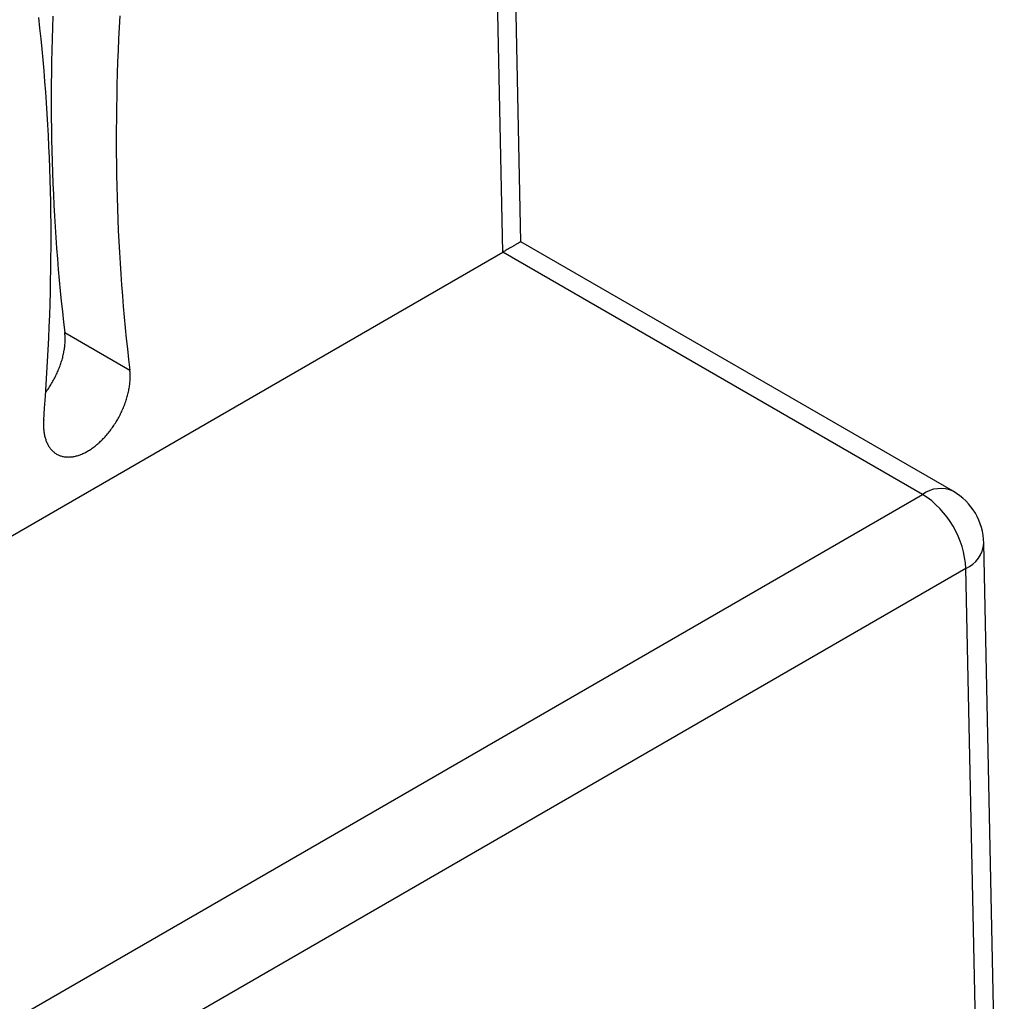
# Model space of a CAD drawing. Units: millimetres. Extents: x 0 to 841, y 0 to 594.
# Drawn here: x 770 to 775, y 380 to 386 of the extents above; entities that cross this region are included whole.
import ezdxf

# ---------------------------------------------------------------- set-up
doc = ezdxf.new("R2010")
doc.units = ezdxf.units.MM
doc.layers.add('SLD-0', color=179, linetype='Continuous')

msp = doc.modelspace()

# ---------------------------------------------------------------- linework, layer by layer
at = {"layer": 'SLD-0'}
for p, q in [((772.293, 384.3594), (772.2091, 388.4133)), ((772.1937, 384.3022), (772.1115, 388.2751)), ((769.6768, 385.5203), (769.6704, 385.5776)), ((769.7473, 385.5854), (769.7451, 385.5236)), ((770.1106, 385.5877), (770.1073, 385.5247)), ((769.6829, 385.4629), (769.6768, 385.5203)), ((769.7451, 385.5236), (769.7432, 385.4619)), ((770.1073, 385.5247), (770.1043, 385.4618)), ((769.6887, 385.4052), (769.6829, 385.4629)), ((769.7432, 385.4619), (769.7416, 385.4004)), ((770.1043, 385.4618), (770.1016, 385.3991)), ((769.6942, 385.3473), (769.6887, 385.4052)), ((769.7416, 385.4004), (769.7404, 385.339)), ((770.1016, 385.3991), (770.0993, 385.3366)), ((769.6993, 385.2891), (769.6942, 385.3473)), ((769.7404, 385.339), (769.7394, 385.2778)), ((770.0993, 385.3366), (770.0973, 385.2743)), ((769.7041, 385.2308), (769.6993, 385.2891)), ((769.7394, 385.2778), (769.7388, 385.2168)), ((770.0973, 385.2743), (770.0956, 385.2121)), ((769.7086, 385.1722), (769.7041, 385.2308)), ((769.7388, 385.2168), (769.7385, 385.1559)), ((770.0956, 385.2121), (770.0942, 385.1501)), ((769.7127, 385.1134), (769.7086, 385.1722)), ((769.7385, 385.1559), (769.7385, 385.0953)), ((770.0942, 385.1501), (770.0932, 385.0882)), ((769.7165, 385.0545), (769.7127, 385.1134)), ((769.7385, 385.0953), (769.7388, 385.0348)), ((769.72, 384.9953), (769.7165, 385.0545)), ((770.0932, 385.0882), (770.0925, 385.0266)), ((769.7232, 384.9359), (769.72, 384.9953)), ((769.7388, 385.0348), (769.7394, 384.9745)), ((770.0925, 385.0266), (770.0921, 384.9651)), ((769.7261, 384.8763), (769.7232, 384.9359)), ((769.7394, 384.9745), (769.7404, 384.9143)), ((770.0921, 384.9651), (770.092, 384.9038)), ((769.7286, 384.8165), (769.7261, 384.8763)), ((769.7404, 384.9143), (769.7417, 384.8544)), ((770.092, 384.9038), (770.0923, 384.8426)), ((769.7417, 384.8544), (769.7433, 384.7946)), ((770.0923, 384.8426), (770.0929, 384.7817)), ((769.7308, 384.7565), (769.7286, 384.8165)), ((769.7433, 384.7946), (769.7452, 384.7351)), ((770.0929, 384.7817), (770.0938, 384.7209)), ((769.7327, 384.6963), (769.7308, 384.7565)), ((769.7452, 384.7351), (769.7474, 384.6757)), ((770.0938, 384.7209), (770.095, 384.6604)), ((769.7343, 384.6359), (769.7327, 384.6963)), ((769.7474, 384.6757), (769.75, 384.6165)), ((769.7355, 384.5754), (769.7343, 384.6359)), ((769.75, 384.6165), (769.7528, 384.5575)), ((770.095, 384.6604), (770.0966, 384.6)), ((769.7364, 384.5146), (769.7355, 384.5754)), ((769.7528, 384.5575), (769.756, 384.4987)), ((770.0966, 384.6), (770.0985, 384.5398)), ((769.737, 384.4537), (769.7364, 384.5146)), ((770.0985, 384.5398), (770.1007, 384.4798)), ((769.7373, 384.3925), (769.737, 384.4537)), ((769.756, 384.4987), (769.7595, 384.4401)), ((770.1007, 384.4798), (770.1032, 384.42)), ((769.7595, 384.4401), (769.7633, 384.3818)), ((770.1032, 384.42), (770.1061, 384.3604)), ((769.7372, 384.3312), (769.7373, 384.3925)), ((769.7633, 384.3818), (769.7675, 384.3236)), ((770.1061, 384.3604), (770.1093, 384.301)), ((772.2604, 384.3411), (772.2575, 384.3394)), ((772.2632, 384.3427), (772.2604, 384.3411)), ((772.2659, 384.3442), (772.2632, 384.3427)), ((772.2685, 384.3457), (772.2659, 384.3442)), ((772.2709, 384.3471), (772.2685, 384.3457)), ((772.2733, 384.3485), (772.2709, 384.3471)), ((772.2755, 384.3497), (772.2733, 384.3485)), ((772.2775, 384.3509), (772.2755, 384.3497)), ((772.2795, 384.352), (772.2775, 384.3509)), ((772.2813, 384.353), (772.2795, 384.352)), ((772.283, 384.354), (772.2813, 384.353)), ((772.2845, 384.3549), (772.283, 384.354)), ((772.286, 384.3557), (772.2845, 384.3549)), ((772.2873, 384.3564), (772.286, 384.3557)), ((772.2884, 384.3571), (772.2873, 384.3564)), ((772.2895, 384.3576), (772.2884, 384.3571)), ((772.2904, 384.3581), (772.2895, 384.3576)), ((772.2911, 384.3585), (772.2904, 384.3581)), ((772.2918, 384.3589), (772.2911, 384.3585)), ((772.2923, 384.3591), (772.2918, 384.3589)), ((772.2927, 384.3593), (772.2923, 384.3591)), ((772.2929, 384.3594), (772.2927, 384.3593)), ((772.293, 384.3594), (772.2929, 384.3594)), ((774.6441, 383.0021), (772.293, 384.3594)), ((747.886, 370.2697), (772.1937, 384.3022)), ((769.7368, 384.2697), (769.7372, 384.3312)), ((769.7675, 384.3236), (769.7719, 384.2656)), ((770.1093, 384.301), (770.1128, 384.2418)), ((772.1937, 384.3022), (772.1952, 384.3031)), ((772.1999, 384.3059), (772.1952, 384.3031)), ((774.4775, 382.9856), (772.1952, 384.3031)), ((772.2045, 384.3085), (772.1999, 384.3059)), ((772.209, 384.3111), (772.2045, 384.3085)), ((772.2133, 384.3137), (772.209, 384.3111)), ((772.2176, 384.3162), (772.2133, 384.3137)), ((772.2218, 384.3186), (772.2176, 384.3162)), ((772.2258, 384.321), (772.2218, 384.3186)), ((772.2298, 384.3233), (772.2258, 384.321)), ((772.2337, 384.3255), (772.2298, 384.3233)), ((772.2374, 384.3277), (772.2337, 384.3255)), ((772.241, 384.3298), (772.2374, 384.3277)), ((772.2446, 384.3319), (772.241, 384.3298)), ((772.248, 384.3339), (772.2446, 384.3319)), ((772.2512, 384.3358), (772.248, 384.3339)), ((772.2544, 384.3376), (772.2512, 384.3358)), ((772.2575, 384.3394), (772.2544, 384.3376)), ((769.7361, 384.2081), (769.7368, 384.2697)), ((769.7719, 384.2656), (769.7767, 384.2079)), ((770.1128, 384.2418), (770.1166, 384.1828)), ((769.7351, 384.1462), (769.7361, 384.2081)), ((769.7767, 384.2079), (769.7818, 384.1503)), ((770.1166, 384.1828), (770.1207, 384.1241)), ((769.7337, 384.0842), (769.7351, 384.1462)), ((769.7818, 384.1503), (769.7872, 384.093)), ((769.732, 384.022), (769.7337, 384.0842)), ((769.7872, 384.093), (769.7929, 384.0359)), ((770.1207, 384.1241), (770.1252, 384.0655)), ((769.73, 383.9597), (769.732, 384.022)), ((769.7929, 384.0359), (769.799, 383.979)), ((770.1252, 384.0655), (770.13, 384.0072)), ((769.799, 383.979), (769.8053, 383.9223)), ((770.13, 384.0072), (770.1351, 383.949)), ((769.7277, 383.8971), (769.73, 383.9597)), ((769.8053, 383.9223), (769.812, 383.8659)), ((770.1351, 383.949), (770.1406, 383.8911)), ((769.725, 383.8345), (769.7277, 383.8971)), ((769.812, 383.8659), (770.1656, 383.6617)), ((769.8126, 383.8603), (769.812, 383.8659)), ((769.8131, 383.8546), (769.8126, 383.8603)), ((770.1406, 383.8911), (770.1464, 383.8334)), ((769.722, 383.7716), (769.725, 383.8345)), ((769.8128, 383.8009), (769.8133, 383.8071)), ((769.8135, 383.8489), (769.8131, 383.8546)), ((769.8133, 383.8071), (769.8136, 383.8132)), ((769.8138, 383.8431), (769.8135, 383.8489)), ((769.8136, 383.8132), (769.8139, 383.8193)), ((769.814, 383.8373), (769.8138, 383.8431)), ((769.8139, 383.8193), (769.814, 383.8254)), ((769.8141, 383.8314), (769.814, 383.8373)), ((769.814, 383.8254), (769.8141, 383.8314)), ((770.1464, 383.8334), (770.1525, 383.776)), ((769.7187, 383.7086), (769.722, 383.7716)), ((769.8051, 383.7499), (769.8064, 383.7564)), ((769.8064, 383.7564), (769.8077, 383.7628)), ((769.8077, 383.7628), (769.8088, 383.7693)), ((769.8088, 383.7693), (769.8098, 383.7757)), ((769.8098, 383.7757), (769.8107, 383.782)), ((769.8107, 383.782), (769.8115, 383.7884)), ((769.8115, 383.7884), (769.8122, 383.7947)), ((769.8122, 383.7947), (769.8128, 383.8009)), ((770.1525, 383.776), (770.1589, 383.7187)), ((769.7151, 383.6455), (769.7187, 383.7086)), ((769.7885, 383.6908), (769.7907, 383.6974)), ((769.7907, 383.6974), (769.7929, 383.704)), ((769.7929, 383.704), (769.7949, 383.7105)), ((769.7949, 383.7105), (769.7969, 383.7171)), ((769.7969, 383.7171), (769.7987, 383.7237)), ((769.7987, 383.7237), (769.8005, 383.7303)), ((769.8005, 383.7303), (769.8021, 383.7368)), ((769.8021, 383.7368), (769.8037, 383.7434)), ((769.8037, 383.7434), (769.8051, 383.7499)), ((770.1589, 383.7187), (770.1656, 383.6617)), ((769.7111, 383.5822), (769.7151, 383.6455)), ((769.7671, 383.6384), (769.7701, 383.6449)), ((769.7701, 383.6449), (769.773, 383.6514)), ((769.773, 383.6514), (769.7758, 383.6579)), ((769.7758, 383.6579), (769.7785, 383.6645)), ((769.7785, 383.6645), (769.7812, 383.671)), ((769.7812, 383.671), (769.7837, 383.6776)), ((769.7837, 383.6776), (769.7862, 383.6842)), ((769.7862, 383.6842), (769.7885, 383.6908)), ((770.1662, 383.656), (770.1656, 383.6617)), ((770.1667, 383.6503), (770.1662, 383.656)), ((770.1671, 383.6445), (770.1667, 383.6503)), ((770.1674, 383.6386), (770.1671, 383.6445)), ((769.7401, 383.5879), (769.7438, 383.594)), ((769.7438, 383.594), (769.7473, 383.6002)), ((769.7473, 383.6002), (769.7508, 383.6065)), ((769.7508, 383.6065), (769.7543, 383.6128)), ((769.7543, 383.6128), (769.7576, 383.6192)), ((769.7576, 383.6192), (769.7608, 383.6255)), ((769.7608, 383.6255), (769.764, 383.632)), ((769.764, 383.632), (769.7671, 383.6384)), ((770.1657, 383.5892), (770.1663, 383.5956)), ((770.1663, 383.5956), (770.1668, 383.6019)), ((770.1668, 383.6019), (770.1672, 383.6082)), ((770.1672, 383.6082), (770.1675, 383.6144)), ((770.1676, 383.6326), (770.1674, 383.6386)), ((770.1675, 383.6144), (770.1676, 383.6205)), ((770.1677, 383.6266), (770.1676, 383.6326)), ((770.1676, 383.6205), (770.1677, 383.6266)), ((769.7068, 383.5187), (769.7111, 383.5822)), ((769.7084, 383.5406), (769.7126, 383.5463)), ((769.7126, 383.5463), (769.7167, 383.552)), ((769.7167, 383.552), (769.7208, 383.5578)), ((769.7208, 383.5578), (769.7248, 383.5637)), ((769.7248, 383.5637), (769.7287, 383.5697)), ((769.7287, 383.5697), (769.7326, 383.5757)), ((769.7326, 383.5757), (769.7364, 383.5817)), ((769.7364, 383.5817), (769.7401, 383.5879)), ((770.1552, 383.5303), (770.1568, 383.537)), ((770.1568, 383.537), (770.1583, 383.5436)), ((770.1583, 383.5436), (770.1597, 383.5502)), ((770.1597, 383.5502), (770.1609, 383.5568)), ((770.1609, 383.5568), (770.1621, 383.5634)), ((770.1621, 383.5634), (770.1632, 383.5699)), ((770.1632, 383.5699), (770.1641, 383.5764)), ((770.1641, 383.5764), (770.1649, 383.5828)), ((770.1649, 383.5828), (770.1657, 383.5892)), ((769.7022, 383.4551), (769.7068, 383.5187)), ((770.1385, 383.4767), (770.141, 383.4834)), ((770.141, 383.4834), (770.1433, 383.4901)), ((770.1433, 383.4901), (770.1455, 383.4968)), ((770.1455, 383.4968), (770.1477, 383.5035)), ((770.1477, 383.5035), (770.1497, 383.5103)), ((770.1497, 383.5103), (770.1516, 383.517)), ((770.1516, 383.517), (770.1534, 383.5236)), ((770.1534, 383.5236), (770.1552, 383.5303)), ((769.6973, 383.3914), (769.7022, 383.4551)), ((770.1156, 383.4237), (770.1188, 383.4302)), ((770.1188, 383.4302), (770.1219, 383.4368)), ((770.1219, 383.4368), (770.1249, 383.4434)), ((770.1249, 383.4434), (770.1278, 383.45)), ((770.1278, 383.45), (770.1306, 383.4567)), ((770.1306, 383.4567), (770.1334, 383.4634)), ((770.1334, 383.4634), (770.136, 383.47)), ((770.136, 383.47), (770.1385, 383.4767)), ((769.6965, 383.3789), (769.6963, 383.3727)), ((769.6969, 383.3851), (769.6965, 383.3789)), ((769.6973, 383.3914), (769.6969, 383.3851)), ((770.087, 383.3729), (770.0909, 383.379)), ((770.0909, 383.379), (770.0947, 383.3853)), ((770.0947, 383.3853), (770.0984, 383.3916)), ((770.0984, 383.3916), (770.102, 383.3979)), ((770.102, 383.3979), (770.1055, 383.4043)), ((770.1055, 383.4043), (770.109, 383.4107)), ((770.109, 383.4107), (770.1123, 383.4172)), ((770.1123, 383.4172), (770.1156, 383.4237)), ((769.6963, 383.3727), (769.6962, 383.3666)), ((769.6962, 383.3666), (769.6962, 383.3605)), ((769.6962, 383.3605), (769.6963, 383.3545)), ((769.6963, 383.3545), (769.6966, 383.3486)), ((769.6966, 383.3486), (769.6969, 383.3427)), ((769.6969, 383.3427), (769.6974, 383.3369)), ((769.6974, 383.3369), (769.6979, 383.3312)), ((769.6979, 383.3312), (769.6986, 383.3256)), ((769.6986, 383.3256), (769.6994, 383.32)), ((770.0493, 383.3202), (770.0537, 383.3258)), ((770.0537, 383.3258), (770.0581, 383.3314)), ((770.0581, 383.3314), (770.0624, 383.3371)), ((770.0624, 383.3371), (770.0667, 383.3429)), ((770.0667, 383.3429), (770.0709, 383.3487)), ((770.0709, 383.3487), (770.075, 383.3547)), ((770.075, 383.3547), (770.0791, 383.3607)), ((770.0791, 383.3607), (770.0831, 383.3667)), ((770.0831, 383.3667), (770.087, 383.3729)), ((769.6994, 383.32), (769.7003, 383.3146)), ((769.7003, 383.3146), (769.7013, 383.3092)), ((769.7013, 383.3092), (769.7024, 383.3039)), ((769.7024, 383.3039), (769.7037, 383.2987)), ((769.7037, 383.2987), (769.705, 383.2936)), ((769.705, 383.2936), (769.7065, 383.2886)), ((769.7065, 383.2886), (769.708, 383.2837)), ((769.708, 383.2837), (769.7097, 383.2789)), ((769.7097, 383.2789), (769.7115, 383.2742)), ((769.7115, 383.2742), (769.7134, 383.2696)), ((769.7134, 383.2696), (769.7153, 383.2651)), ((769.9971, 383.2652), (770.0021, 383.2697)), ((770.0021, 383.2697), (770.007, 383.2743)), ((770.007, 383.2743), (770.0119, 383.279)), ((770.0119, 383.279), (770.0167, 383.2838)), ((770.0167, 383.2838), (770.0215, 383.2887)), ((770.0215, 383.2887), (770.0262, 383.2938)), ((770.0262, 383.2938), (770.0309, 383.2989)), ((770.0309, 383.2989), (770.0356, 383.3041)), ((770.0356, 383.3041), (770.0402, 383.3094)), ((770.0402, 383.3094), (770.0448, 383.3147)), ((770.0448, 383.3147), (770.0493, 383.3202)), ((769.7153, 383.2651), (769.7174, 383.2607)), ((769.7174, 383.2607), (769.7196, 383.2564)), ((769.7196, 383.2564), (769.7219, 383.2523)), ((769.7219, 383.2523), (769.7243, 383.2483)), ((769.7243, 383.2483), (769.7268, 383.2443)), ((769.7268, 383.2443), (769.7294, 383.2405)), ((769.7294, 383.2405), (769.7321, 383.2369)), ((769.7321, 383.2369), (769.7349, 383.2333)), ((769.7349, 383.2333), (769.7378, 383.2299)), ((769.7378, 383.2299), (769.7407, 383.2266)), ((769.7407, 383.2266), (769.7438, 383.2234)), ((769.7438, 383.2234), (769.747, 383.2204)), ((769.747, 383.2204), (769.7502, 383.2175)), ((769.7502, 383.2175), (769.7535, 383.2147)), ((769.9257, 383.2148), (769.9309, 383.2175)), ((769.9309, 383.2175), (769.936, 383.2205)), ((769.936, 383.2205), (769.9412, 383.2235)), ((769.9412, 383.2235), (769.9464, 383.2267)), ((769.9464, 383.2267), (769.9515, 383.23)), ((769.9515, 383.23), (769.9566, 383.2334)), ((769.9566, 383.2334), (769.9618, 383.237)), ((769.9618, 383.237), (769.9669, 383.2406)), ((769.9669, 383.2406), (769.972, 383.2444)), ((769.972, 383.2444), (769.9771, 383.2484)), ((769.9771, 383.2484), (769.9821, 383.2524)), ((769.9821, 383.2524), (769.9871, 383.2566)), ((769.9871, 383.2566), (769.9921, 383.2608)), ((769.9921, 383.2608), (769.9971, 383.2652)), ((769.7535, 383.2147), (769.7569, 383.212)), ((769.7569, 383.212), (769.7604, 383.2095)), ((769.7604, 383.2095), (769.764, 383.2072)), ((769.764, 383.2072), (769.7677, 383.2049)), ((769.7677, 383.2049), (769.7714, 383.2028)), ((769.7714, 383.2028), (769.7753, 383.2009)), ((769.7753, 383.2009), (769.7791, 383.1991)), ((769.7791, 383.1991), (769.7831, 383.1974)), ((769.7831, 383.1974), (769.7872, 383.1959)), ((769.7872, 383.1959), (769.7913, 383.1945)), ((769.7913, 383.1945), (769.7954, 383.1933)), ((769.7954, 383.1933), (769.7997, 383.1922)), ((769.7997, 383.1922), (769.804, 383.1912)), ((769.804, 383.1912), (769.8083, 383.1904)), ((769.8083, 383.1904), (769.8128, 383.1898)), ((769.8128, 383.1898), (769.8173, 383.1892)), ((769.8173, 383.1892), (769.8218, 383.1889)), ((769.8218, 383.1889), (769.8264, 383.1887)), ((769.8264, 383.1887), (769.831, 383.1886)), ((769.831, 383.1886), (769.8357, 383.1887)), ((769.8357, 383.1887), (769.8404, 383.1889)), ((769.8404, 383.1889), (769.8452, 383.1893)), ((769.8452, 383.1893), (769.85, 383.1898)), ((769.85, 383.1898), (769.8549, 383.1904)), ((769.8549, 383.1904), (769.8598, 383.1912)), ((769.8598, 383.1912), (769.8647, 383.1922)), ((769.8647, 383.1922), (769.8697, 383.1933)), ((769.8697, 383.1933), (769.8747, 383.1945)), ((769.8747, 383.1945), (769.8797, 383.1959)), ((769.8797, 383.1959), (769.8848, 383.1975)), ((769.8848, 383.1975), (769.8898, 383.1991)), ((769.8898, 383.1991), (769.8949, 383.2009)), ((769.8949, 383.2009), (769.9, 383.2029)), ((769.9, 383.2029), (769.9051, 383.205)), ((769.9051, 383.205), (769.9103, 383.2072)), ((769.9103, 383.2072), (769.9154, 383.2096)), ((769.9154, 383.2096), (769.9206, 383.2121)), ((769.9206, 383.2121), (769.9257, 383.2148)), ((750.1667, 368.9513), (774.4775, 382.9856)), ((774.9219, 377.352), (774.8108, 382.7203)), ((774.7132, 382.5821), (750.4023, 368.5478)), ((774.8243, 377.2136), (774.7132, 382.5821))]:
    msp.add_line(p, q, dxfattribs=at)
for centre, radius, start, end in [((774.5749, 382.852), 0.1653, 65.2248, 126.0857), ((774.4775, 382.7134), 0.3333, 1.1859, 60.0027), ((774.2023, 382.5543), 0.5116, 3.1173, 57.4601), ((774.6459, 382.7332), 0.1653, 293.9981, 355.5414)]:
    msp.add_arc(centre, radius, start, end, dxfattribs=at)

doc.saveas('drawing.dxf')
